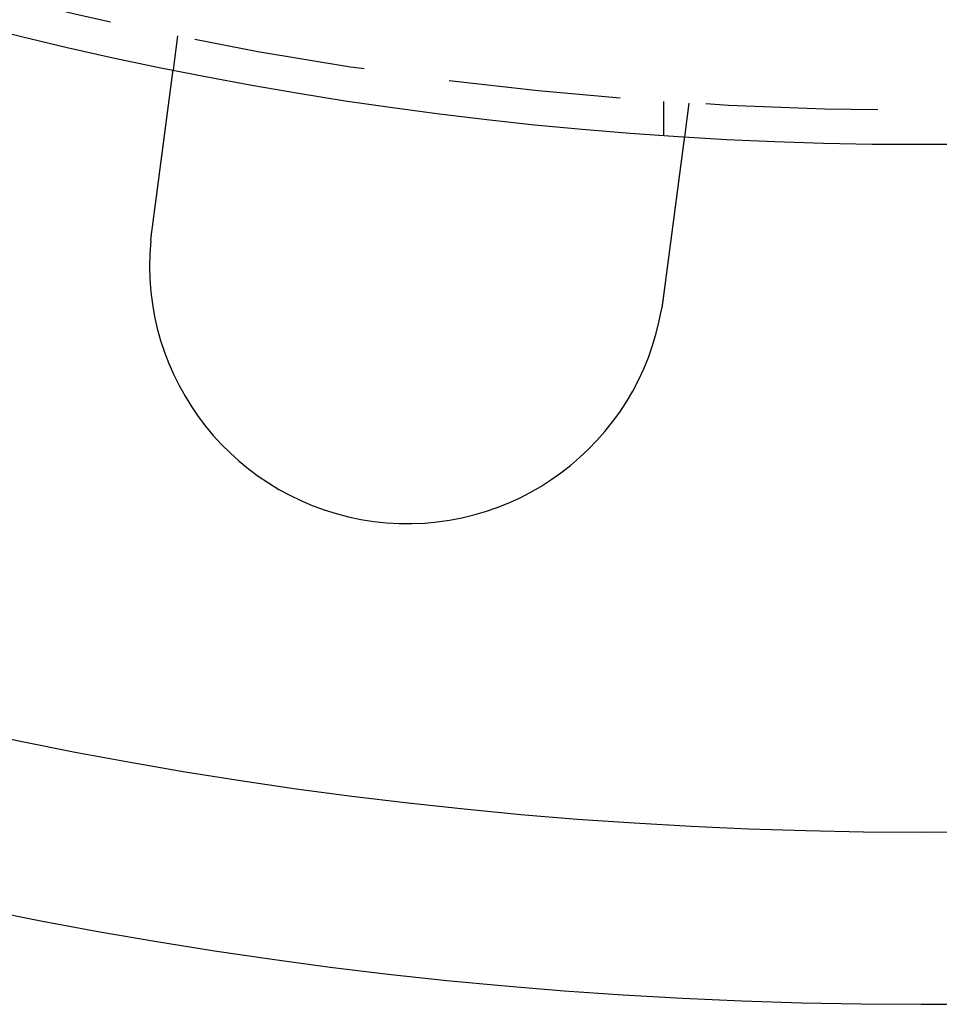
# Model space of a CAD drawing. Extents: x 0 to 1285, y -485 to 116.
# Drawn here: x 109 to 136, y -485 to -456 of the extents above; entities that cross this region are included whole.
import ezdxf

# ---------------------------------------------------------------- set-up
doc = ezdxf.new("R2010")
doc.units = 0
doc.header["$LTSCALE"] = 20
doc.linetypes.add('AUSGEZOGEN', pattern=[0])
doc.linetypes.add('VERDECKT', pattern=[0.375, 0.25, -0.125])
doc.layers.get('0').update_dxf_attribs({"linetype": 'AUSGEZOGEN'})
doc.layers.add('STEMPEL', color=3, linetype='AUSGEZOGEN')

# ---------------------------------------------------------------- blocks, each defined once
blk = doc.blocks.new('A$C8274D57A')
at = {"color": 1, "linetype": 'VERDECKT'}
for p, q in [((113.37053, -106.83242), (113.23969, -107.8262)), ((127.5, -108.74167), (127.5, -109.74402)), ((128.2422, -108.79031), (128.11137, -109.78409))]:
    blk.add_line(p, q, dxfattribs=at)
at = {"color": 3, "linetype": 'AUSGEZOGEN'}
blk.add_line((135, -135), (275, -135), dxfattribs=at)
at = {"color": 3}
for points in [[(112.619, -112.541, 0), (112.621, -112.529, 0), (112.622, -112.516, 0), (112.624, -112.503, 0), (112.626, -112.49, 0), (112.627, -112.477, 0), (112.629, -112.464, 0), (112.631, -112.451, 0), (112.633, -112.438, 0), (112.634, -112.425, 0), (112.636, -112.412, 0), (112.638, -112.399, 0), (112.639, -112.386, 0), (112.641, -112.373, 0), (112.643, -112.36, 0), (112.645, -112.347, 0), (112.646, -112.333, 0), (112.648, -112.32, 0), (112.65, -112.307, 0), (112.651, -112.294, 0), (112.653, -112.281, 0), (112.655, -112.268, 0), (112.657, -112.255, 0), (112.658, -112.241, 0), (112.66, -112.228, 0), (112.662, -112.215, 0), (112.664, -112.202, 0), (112.665, -112.189, 0), (112.667, -112.175, 0), (112.669, -112.162, 0), (112.671, -112.149, 0), (112.672, -112.136, 0), (112.674, -112.122, 0), (112.676, -112.109, 0), (112.678, -112.096, 0), (112.679, -112.083, 0), (112.681, -112.069, 0), (112.683, -112.056, 0), (112.685, -112.043, 0), (112.686, -112.029, 0), (112.688, -112.016, 0), (112.69, -112.003, 0), (112.692, -111.99, 0), (112.693, -111.976, 0), (112.695, -111.963, 0), (112.697, -111.95, 0), (112.699, -111.937, 0), (112.7, -111.923, 0), (112.702, -111.91, 0), (112.704, -111.897, 0), (112.706, -111.884, 0), (112.707, -111.87, 0), (112.709, -111.857, 0), (112.711, -111.844, 0), (112.712, -111.831, 0), (112.714, -111.818, 0), (112.716, -111.804, 0), (112.718, -111.791, 0), (112.719, -111.778, 0), (112.721, -111.765, 0), (112.723, -111.752, 0), (112.725, -111.738, 0), (112.726, -111.725, 0), (112.728, -111.712, 0), (112.73, -111.699, 0), (112.732, -111.686, 0), (112.733, -111.673, 0), (112.735, -111.66, 0), (112.737, -111.647, 0), (112.738, -111.634, 0), (112.74, -111.621, 0), (112.742, -111.608, 0), (112.744, -111.595, 0), (112.745, -111.582, 0), (112.747, -111.569, 0), (112.749, -111.556, 0), (112.75, -111.543, 0), (112.752, -111.53, 0), (112.754, -111.517, 0), (112.756, -111.504, 0), (112.757, -111.491, 0), (112.759, -111.478, 0), (112.761, -111.465, 0), (112.762, -111.452, 0), (112.764, -111.44, 0), (112.766, -111.427, 0), (112.767, -111.414, 0), (112.769, -111.401, 0), (112.771, -111.389, 0), (112.772, -111.376, 0), (112.774, -111.363, 0), (112.776, -111.351, 0), (112.777, -111.338, 0), (112.779, -111.325, 0), (112.781, -111.313, 0), (112.782, -111.3, 0), (112.784, -111.288, 0), (112.786, -111.275, 0), (112.787, -111.263, 0), (112.789, -111.25, 0), (112.791, -111.238, 0), (112.792, -111.226, 0), (112.794, -111.213, 0), (112.795, -111.201, 0), (112.797, -111.189, 0), (112.799, -111.176, 0), (112.8, -111.164, 0), (112.802, -111.152, 0), (112.803, -111.14, 0), (112.805, -111.127, 0), (112.807, -111.115, 0), (112.808, -111.103, 0), (112.81, -111.091, 0), (112.811, -111.079, 0), (112.813, -111.067, 0), (112.815, -111.055, 0), (112.816, -111.043, 0), (112.818, -111.031, 0), (112.819, -111.02, 0), (112.821, -111.008, 0), (112.822, -110.996, 0), (112.824, -110.984, 0), (112.825, -110.973, 0), (112.827, -110.961, 0), (112.829, -110.949, 0), (112.83, -110.938, 0), (112.832, -110.926, 0), (112.833, -110.915, 0), (112.835, -110.903, 0), (112.836, -110.892, 0), (112.838, -110.88, 0), (112.839, -110.869, 0), (112.841, -110.857, 0), (112.842, -110.846, 0), (112.844, -110.834, 0), (112.845, -110.823, 0), (112.847, -110.811, 0), (112.848, -110.8, 0), (112.85, -110.788, 0), (112.851, -110.777, 0), (112.853, -110.765, 0), (112.854, -110.754, 0), (112.856, -110.742, 0), (112.857, -110.731, 0), (112.859, -110.719, 0), (112.86, -110.707, 0), (112.862, -110.696, 0), (112.863, -110.684, 0), (112.865, -110.673, 0), (112.867, -110.661, 0), (112.868, -110.649, 0), (112.87, -110.638, 0), (112.871, -110.626, 0), (112.873, -110.614, 0), (112.874, -110.603, 0), (112.876, -110.591, 0), (112.877, -110.579, 0), (112.879, -110.568, 0), (112.88, -110.556, 0), (112.882, -110.544, 0), (112.883, -110.533, 0), (112.885, -110.521, 0), (112.886, -110.509, 0), (112.888, -110.498, 0), (112.89, -110.486, 0), (112.891, -110.474, 0), (112.893, -110.463, 0), (112.894, -110.451, 0), (112.896, -110.439, 0), (112.897, -110.428, 0), (112.899, -110.416, 0), (112.9, -110.404, 0), (112.902, -110.393, 0), (112.903, -110.381, 0), (112.905, -110.37, 0), (112.906, -110.358, 0), (112.908, -110.346, 0), (112.909, -110.335, 0), (112.911, -110.323, 0), (112.912, -110.312, 0), (112.914, -110.3, 0), (112.916, -110.288, 0), (112.917, -110.277, 0), (112.919, -110.265, 0), (112.92, -110.254, 0), (112.922, -110.242, 0), (112.923, -110.231, 0), (112.925, -110.219, 0), (112.926, -110.208, 0), (112.928, -110.196, 0), (112.929, -110.185, 0), (112.931, -110.173, 0), (112.932, -110.162, 0), (112.934, -110.151, 0), (112.935, -110.139, 0), (112.937, -110.128, 0), (112.938, -110.117, 0), (112.94, -110.105, 0), (112.941, -110.094, 0), (112.943, -110.083, 0), (112.944, -110.071, 0), (112.946, -110.06, 0), (112.947, -110.049, 0), (112.949, -110.038, 0), (112.95, -110.026, 0), (112.952, -110.015, 0), (112.953, -110.004, 0), (112.954, -109.993, 0), (112.956, -109.982, 0), (112.957, -109.971, 0), (112.959, -109.96, 0), (112.96, -109.949, 0), (112.962, -109.938, 0), (112.963, -109.927, 0), (112.965, -109.916, 0), (112.966, -109.905, 0), (112.968, -109.894, 0), (112.969, -109.883, 0), (112.97, -109.872, 0), (112.972, -109.861, 0), (112.973, -109.85, 0), (112.975, -109.839, 0), (112.976, -109.829, 0), (112.977, -109.818, 0), (112.979, -109.807, 0), (112.98, -109.797, 0), (112.982, -109.786, 0), (112.983, -109.775, 0), (112.984, -109.765, 0), (112.986, -109.754, 0), (112.987, -109.744, 0), (112.989, -109.733, 0), (112.99, -109.723, 0), (112.991, -109.712, 0), (112.993, -109.702, 0), (112.994, -109.691, 0), (112.996, -109.681, 0), (112.997, -109.671, 0), (112.998, -109.66, 0), (113, -109.65, 0), (113.001, -109.64, 0), (113.002, -109.63, 0), (113.004, -109.62, 0), (113.005, -109.609, 0), (113.006, -109.599, 0), (113.008, -109.589, 0), (113.009, -109.579, 0), (113.01, -109.569, 0), (113.012, -109.559, 0), (113.013, -109.549, 0), (113.014, -109.54, 0), (113.015, -109.53, 0), (113.017, -109.52, 0), (113.018, -109.51, 0), (113.019, -109.5, 0), (113.021, -109.491, 0), (113.022, -109.481, 0), (113.023, -109.471, 0), (113.024, -109.462, 0), (113.026, -109.452, 0), (113.027, -109.443, 0), (113.028, -109.433, 0), (113.029, -109.424, 0), (113.031, -109.414, 0), (113.032, -109.405, 0), (113.033, -109.396, 0), (113.034, -109.387, 0), (113.035, -109.377, 0), (113.037, -109.368, 0), (113.038, -109.359, 0), (113.039, -109.35, 0), (113.04, -109.341, 0), (113.041, -109.332, 0), (113.043, -109.323, 0), (113.044, -109.314, 0), (113.045, -109.305, 0), (113.046, -109.296, 0), (113.047, -109.287, 0), (113.048, -109.279, 0), (113.05, -109.27, 0), (113.051, -109.261, 0), (113.052, -109.252, 0), (113.053, -109.244, 0), (113.054, -109.235, 0), (113.055, -109.226, 0), (113.057, -109.218, 0), (113.058, -109.209, 0), (113.059, -109.2, 0), (113.06, -109.191, 0), (113.061, -109.183, 0), (113.062, -109.174, 0), (113.063, -109.165, 0), (113.065, -109.157, 0), (113.066, -109.148, 0), (113.067, -109.139, 0), (113.068, -109.131, 0), (113.069, -109.122, 0), (113.07, -109.113, 0), (113.071, -109.105, 0), (113.073, -109.096, 0), (113.074, -109.087, 0), (113.075, -109.079, 0), (113.076, -109.07, 0), (113.077, -109.062, 0), (113.078, -109.053, 0), (113.079, -109.045, 0), (113.08, -109.036, 0), (113.082, -109.027, 0), (113.083, -109.019, 0), (113.084, -109.01, 0), (113.085, -109.002, 0), (113.086, -108.994, 0), (113.087, -108.985, 0), (113.088, -108.977, 0), (113.089, -108.968, 0), (113.09, -108.96, 0), (113.092, -108.951, 0), (113.093, -108.943, 0), (113.094, -108.935, 0), (113.095, -108.926, 0), (113.096, -108.918, 0), (113.097, -108.91, 0), (113.098, -108.901, 0), (113.099, -108.893, 0), (113.1, -108.885, 0), (113.101, -108.877, 0), (113.102, -108.868, 0), (113.104, -108.86, 0), (113.105, -108.852, 0), (113.106, -108.844, 0), (113.107, -108.836, 0), (113.108, -108.828, 0), (113.109, -108.82, 0), (113.11, -108.812, 0), (113.111, -108.804, 0), (113.112, -108.796, 0), (113.113, -108.788, 0), (113.114, -108.78, 0), (113.115, -108.772, 0), (113.116, -108.764, 0), (113.117, -108.756, 0), (113.118, -108.748, 0), (113.119, -108.74, 0), (113.12, -108.733, 0), (113.121, -108.725, 0), (113.122, -108.717, 0), (113.123, -108.709, 0), (113.124, -108.702, 0), (113.125, -108.694, 0), (113.126, -108.687, 0), (113.127, -108.679, 0), (113.128, -108.671, 0), (113.129, -108.664, 0), (113.13, -108.656, 0), (113.131, -108.649, 0), (113.132, -108.642, 0), (113.133, -108.634, 0), (113.134, -108.627, 0), (113.135, -108.62, 0), (113.136, -108.612, 0), (113.137, -108.605, 0), (113.138, -108.598, 0), (113.139, -108.591, 0), (113.14, -108.583, 0), (113.141, -108.576, 0), (113.142, -108.569, 0), (113.143, -108.562, 0), (113.144, -108.555, 0), (113.145, -108.548, 0), (113.146, -108.541, 0), (113.146, -108.534, 0), (113.147, -108.527, 0), (113.148, -108.521, 0), (113.149, -108.514, 0), (113.15, -108.507, 0), (113.151, -108.5, 0), (113.152, -108.494, 0), (113.153, -108.487, 0), (113.154, -108.48, 0), (113.154, -108.474, 0), (113.155, -108.467, 0), (113.156, -108.461, 0), (113.157, -108.454, 0), (113.158, -108.448, 0), (113.159, -108.441, 0), (113.16, -108.435, 0), (113.16, -108.429, 0), (113.161, -108.422, 0), (113.162, -108.416, 0), (113.163, -108.41, 0), (113.164, -108.404, 0), (113.165, -108.397, 0), (113.165, -108.391, 0), (113.166, -108.385, 0), (113.167, -108.379, 0), (113.168, -108.373, 0), (113.168, -108.367, 0), (113.169, -108.361, 0), (113.17, -108.355, 0), (113.171, -108.349, 0), (113.172, -108.344, 0), (113.172, -108.338, 0), (113.173, -108.332, 0), (113.174, -108.326, 0), (113.175, -108.321, 0), (113.175, -108.315, 0), (113.176, -108.31, 0), (113.177, -108.304, 0), (113.178, -108.298, 0), (113.178, -108.293, 0), (113.179, -108.288, 0), (113.18, -108.282, 0), (113.18, -108.277, 0), (113.181, -108.272, 0), (113.182, -108.266, 0), (113.182, -108.261, 0), (113.183, -108.256, 0), (113.184, -108.251, 0), (113.184, -108.246, 0), (113.185, -108.241, 0), (113.186, -108.236, 0), (113.186, -108.231, 0), (113.187, -108.226, 0), (113.188, -108.221, 0), (113.188, -108.216, 0), (113.189, -108.211, 0), (113.19, -108.206, 0), (113.19, -108.201, 0), (113.191, -108.197, 0), (113.192, -108.192, 0), (113.192, -108.187, 0), (113.193, -108.183, 0), (113.193, -108.178, 0), (113.194, -108.174, 0), (113.195, -108.169, 0), (113.195, -108.164, 0), (113.196, -108.16, 0), (113.196, -108.155, 0), (113.197, -108.151, 0), (113.198, -108.146, 0), (113.198, -108.142, 0), (113.199, -108.137, 0), (113.199, -108.133, 0), (113.2, -108.128, 0), (113.2, -108.124, 0), (113.201, -108.12, 0), (113.202, -108.115, 0), (113.202, -108.111, 0), (113.203, -108.107, 0), (113.203, -108.103, 0), (113.204, -108.098, 0), (113.204, -108.094, 0), (113.205, -108.09, 0), (113.206, -108.086, 0), (113.206, -108.082, 0), (113.207, -108.078, 0), (113.207, -108.073, 0), (113.208, -108.069, 0), (113.208, -108.065, 0), (113.209, -108.061, 0), (113.209, -108.057, 0), (113.21, -108.053, 0), (113.21, -108.05, 0), (113.211, -108.046, 0), (113.211, -108.042, 0), (113.212, -108.038, 0), (113.212, -108.034, 0), (113.213, -108.03, 0), (113.213, -108.027, 0), (113.214, -108.023, 0), (113.214, -108.019, 0), (113.215, -108.015, 0), (113.215, -108.012, 0), (113.216, -108.008, 0), (113.216, -108.005, 0), (113.217, -108.001, 0), (113.217, -107.998, 0), (113.218, -107.994, 0), (113.218, -107.991, 0), (113.218, -107.987, 0), (113.219, -107.984, 0), (113.219, -107.981, 0), (113.22, -107.977, 0), (113.22, -107.974, 0), (113.221, -107.971, 0), (113.221, -107.968, 0), (113.222, -107.964, 0), (113.222, -107.961, 0), (113.222, -107.958, 0), (113.223, -107.955, 0), (113.223, -107.952, 0), (113.224, -107.949, 0), (113.224, -107.946, 0), (113.224, -107.943, 0), (113.225, -107.94, 0), (113.225, -107.937, 0), (113.225, -107.934, 0), (113.226, -107.932, 0), (113.226, -107.929, 0), (113.227, -107.926, 0), (113.227, -107.924, 0), (113.227, -107.921, 0), (113.228, -107.918, 0), (113.228, -107.916, 0), (113.228, -107.913, 0), (113.229, -107.911, 0), (113.229, -107.908, 0), (113.229, -107.906, 0), (113.23, -107.903, 0), (113.23, -107.901, 0), (113.23, -107.899, 0), (113.23, -107.897, 0), (113.231, -107.894, 0), (113.231, -107.892, 0), (113.231, -107.89, 0), (113.232, -107.888, 0), (113.232, -107.886, 0), (113.232, -107.884, 0), (113.232, -107.882, 0), (113.233, -107.88, 0), (113.233, -107.878, 0), (113.233, -107.876, 0), (113.233, -107.874, 0), (113.234, -107.872, 0), (113.234, -107.87, 0), (113.234, -107.869, 0), (113.234, -107.867, 0), (113.235, -107.865, 0), (113.235, -107.864, 0), (113.235, -107.862, 0), (113.235, -107.861, 0), (113.235, -107.859, 0), (113.236, -107.858, 0), (113.236, -107.856, 0), (113.236, -107.855, 0), (113.236, -107.853, 0), (113.236, -107.852, 0), (113.236, -107.851, 0), (113.237, -107.849, 0), (113.237, -107.848, 0), (113.237, -107.847, 0), (113.237, -107.846, 0), (113.237, -107.845, 0), (113.237, -107.843, 0), (113.238, -107.842, 0), (113.238, -107.841, 0), (113.238, -107.84, 0), (113.238, -107.839, 0), (113.238, -107.838, 0), (113.238, -107.838, 0), (113.238, -107.837, 0), (113.238, -107.836, 0), (113.239, -107.835, 0), (113.239, -107.834, 0), (113.239, -107.834, 0), (113.239, -107.833, 0), (113.239, -107.832, 0), (113.239, -107.832, 0), (113.239, -107.831, 0), (113.239, -107.83, 0), (113.239, -107.83, 0), (113.239, -107.829, 0), (113.239, -107.829, 0), (113.239, -107.829, 0), (113.239, -107.828, 0), (113.239, -107.828, 0), (113.24, -107.828, 0), (113.24, -107.827, 0), (113.24, -107.827, 0), (113.24, -107.827, 0), (113.24, -107.827, 0), (113.24, -107.826, 0), (113.24, -107.826, 0), (113.24, -107.826, 0), (113.24, -107.826, 0), (113.24, -107.826, 0)], [(128.111, -109.784, 0), (128.111, -109.784, 0), (128.111, -109.784, 0), (128.111, -109.784, 0), (128.111, -109.784, 0), (128.111, -109.785, 0), (128.111, -109.785, 0), (128.111, -109.785, 0), (128.111, -109.785, 0), (128.111, -109.785, 0), (128.111, -109.786, 0), (128.111, -109.786, 0), (128.111, -109.786, 0), (128.111, -109.787, 0), (128.111, -109.787, 0), (128.111, -109.788, 0), (128.111, -109.788, 0), (128.111, -109.789, 0), (128.111, -109.789, 0), (128.111, -109.79, 0), (128.11, -109.791, 0), (128.11, -109.791, 0), (128.11, -109.792, 0), (128.11, -109.793, 0), (128.11, -109.794, 0), (128.11, -109.795, 0), (128.11, -109.795, 0), (128.11, -109.796, 0), (128.11, -109.797, 0), (128.11, -109.798, 0), (128.109, -109.799, 0), (128.109, -109.8, 0), (128.109, -109.801, 0), (128.109, -109.802, 0), (128.109, -109.804, 0), (128.109, -109.805, 0), (128.108, -109.806, 0), (128.108, -109.807, 0), (128.108, -109.808, 0), (128.108, -109.81, 0), (128.108, -109.811, 0), (128.108, -109.813, 0), (128.107, -109.814, 0), (128.107, -109.815, 0), (128.107, -109.817, 0), (128.107, -109.818, 0), (128.107, -109.82, 0), (128.106, -109.822, 0), (128.106, -109.823, 0), (128.106, -109.825, 0), (128.106, -109.827, 0), (128.106, -109.828, 0), (128.105, -109.83, 0), (128.105, -109.832, 0), (128.105, -109.834, 0), (128.105, -109.836, 0), (128.104, -109.838, 0), (128.104, -109.84, 0), (128.104, -109.842, 0), (128.104, -109.844, 0), (128.103, -109.846, 0), (128.103, -109.848, 0), (128.103, -109.85, 0), (128.102, -109.852, 0), (128.102, -109.854, 0), (128.102, -109.857, 0), (128.102, -109.859, 0), (128.101, -109.861, 0), (128.101, -109.864, 0), (128.101, -109.866, 0), (128.1, -109.869, 0), (128.1, -109.871, 0), (128.1, -109.874, 0), (128.099, -109.876, 0), (128.099, -109.879, 0), (128.099, -109.881, 0), (128.098, -109.884, 0), (128.098, -109.887, 0), (128.097, -109.89, 0), (128.097, -109.892, 0), (128.097, -109.895, 0), (128.096, -109.898, 0), (128.096, -109.901, 0), (128.096, -109.904, 0), (128.095, -109.907, 0), (128.095, -109.91, 0), (128.094, -109.913, 0), (128.094, -109.916, 0), (128.094, -109.919, 0), (128.093, -109.922, 0), (128.093, -109.925, 0), (128.092, -109.929, 0), (128.092, -109.932, 0), (128.091, -109.935, 0), (128.091, -109.938, 0), (128.091, -109.942, 0), (128.09, -109.945, 0), (128.09, -109.949, 0), (128.089, -109.952, 0), (128.089, -109.956, 0), (128.088, -109.959, 0), (128.088, -109.963, 0), (128.087, -109.966, 0), (128.087, -109.97, 0), (128.086, -109.973, 0), (128.086, -109.977, 0), (128.085, -109.981, 0), (128.085, -109.984, 0), (128.084, -109.988, 0), (128.084, -109.992, 0), (128.083, -109.996, 0), (128.083, -110, 0), (128.082, -110.004, 0), (128.082, -110.007, 0), (128.081, -110.011, 0), (128.081, -110.015, 0), (128.08, -110.019, 0), (128.08, -110.023, 0), (128.079, -110.027, 0), (128.079, -110.031, 0), (128.078, -110.035, 0), (128.078, -110.04, 0), (128.077, -110.044, 0), (128.077, -110.048, 0), (128.076, -110.052, 0), (128.076, -110.056, 0), (128.075, -110.06, 0), (128.074, -110.065, 0), (128.074, -110.069, 0), (128.073, -110.073, 0), (128.073, -110.078, 0), (128.072, -110.082, 0), (128.072, -110.086, 0), (128.071, -110.091, 0), (128.07, -110.095, 0), (128.07, -110.1, 0), (128.069, -110.104, 0), (128.069, -110.109, 0), (128.068, -110.113, 0), (128.067, -110.118, 0), (128.067, -110.122, 0), (128.066, -110.127, 0), (128.066, -110.131, 0), (128.065, -110.136, 0), (128.064, -110.141, 0), (128.064, -110.145, 0), (128.063, -110.15, 0), (128.063, -110.155, 0), (128.062, -110.159, 0), (128.061, -110.164, 0), (128.061, -110.169, 0), (128.06, -110.174, 0), (128.059, -110.179, 0), (128.059, -110.183, 0), (128.058, -110.188, 0), (128.057, -110.193, 0), (128.057, -110.198, 0), (128.056, -110.203, 0), (128.055, -110.209, 0), (128.055, -110.214, 0), (128.054, -110.219, 0), (128.053, -110.224, 0), (128.053, -110.229, 0), (128.052, -110.235, 0), (128.051, -110.24, 0), (128.051, -110.245, 0), (128.05, -110.251, 0), (128.049, -110.256, 0), (128.048, -110.262, 0), (128.048, -110.267, 0), (128.047, -110.273, 0), (128.046, -110.279, 0), (128.046, -110.284, 0), (128.045, -110.29, 0), (128.044, -110.296, 0), (128.043, -110.302, 0), (128.042, -110.307, 0), (128.042, -110.313, 0), (128.041, -110.319, 0), (128.04, -110.325, 0), (128.039, -110.331, 0), (128.039, -110.337, 0), (128.038, -110.343, 0), (128.037, -110.349, 0), (128.036, -110.355, 0), (128.035, -110.361, 0), (128.035, -110.368, 0), (128.034, -110.374, 0), (128.033, -110.38, 0), (128.032, -110.386, 0), (128.031, -110.393, 0), (128.03, -110.399, 0), (128.03, -110.406, 0), (128.029, -110.412, 0), (128.028, -110.419, 0), (128.027, -110.425, 0), (128.026, -110.432, 0), (128.025, -110.438, 0), (128.024, -110.445, 0), (128.024, -110.452, 0), (128.023, -110.458, 0), (128.022, -110.465, 0), (128.021, -110.472, 0), (128.02, -110.479, 0), (128.019, -110.485, 0), (128.018, -110.492, 0), (128.017, -110.499, 0), (128.016, -110.506, 0), (128.015, -110.513, 0), (128.014, -110.52, 0), (128.014, -110.527, 0), (128.013, -110.534, 0), (128.012, -110.541, 0), (128.011, -110.549, 0), (128.01, -110.556, 0), (128.009, -110.563, 0), (128.008, -110.57, 0), (128.007, -110.577, 0), (128.006, -110.585, 0), (128.005, -110.592, 0), (128.004, -110.6, 0), (128.003, -110.607, 0), (128.002, -110.614, 0), (128.001, -110.622, 0), (128, -110.629, 0), (127.999, -110.637, 0), (127.998, -110.644, 0), (127.997, -110.652, 0), (127.996, -110.66, 0), (127.995, -110.667, 0), (127.994, -110.675, 0), (127.993, -110.683, 0), (127.992, -110.691, 0), (127.991, -110.698, 0), (127.99, -110.706, 0), (127.989, -110.714, 0), (127.988, -110.722, 0), (127.987, -110.73, 0), (127.986, -110.738, 0), (127.985, -110.746, 0), (127.984, -110.754, 0), (127.983, -110.762, 0), (127.982, -110.77, 0), (127.981, -110.778, 0), (127.98, -110.786, 0), (127.978, -110.794, 0), (127.977, -110.802, 0), (127.976, -110.81, 0), (127.975, -110.818, 0), (127.974, -110.826, 0), (127.973, -110.835, 0), (127.972, -110.843, 0), (127.971, -110.851, 0), (127.97, -110.859, 0), (127.969, -110.868, 0), (127.968, -110.876, 0), (127.967, -110.884, 0), (127.965, -110.893, 0), (127.964, -110.901, 0), (127.963, -110.909, 0), (127.962, -110.918, 0), (127.961, -110.926, 0), (127.96, -110.935, 0), (127.959, -110.943, 0), (127.958, -110.951, 0), (127.957, -110.96, 0), (127.955, -110.968, 0), (127.954, -110.977, 0), (127.953, -110.985, 0), (127.952, -110.994, 0), (127.951, -111.002, 0), (127.95, -111.011, 0), (127.949, -111.02, 0), (127.948, -111.028, 0), (127.946, -111.037, 0), (127.945, -111.045, 0), (127.944, -111.054, 0), (127.943, -111.063, 0), (127.942, -111.071, 0), (127.941, -111.08, 0), (127.94, -111.088, 0), (127.939, -111.097, 0), (127.937, -111.106, 0), (127.936, -111.114, 0), (127.935, -111.123, 0), (127.934, -111.132, 0), (127.933, -111.141, 0), (127.932, -111.149, 0), (127.93, -111.158, 0), (127.929, -111.167, 0), (127.928, -111.175, 0), (127.927, -111.184, 0), (127.926, -111.193, 0), (127.925, -111.202, 0), (127.924, -111.21, 0), (127.922, -111.219, 0), (127.921, -111.228, 0), (127.92, -111.237, 0), (127.919, -111.245, 0), (127.918, -111.254, 0), (127.917, -111.263, 0), (127.916, -111.272, 0), (127.914, -111.281, 0), (127.913, -111.29, 0), (127.912, -111.299, 0), (127.911, -111.308, 0), (127.91, -111.317, 0), (127.908, -111.326, 0), (127.907, -111.335, 0), (127.906, -111.344, 0), (127.905, -111.354, 0), (127.903, -111.363, 0), (127.902, -111.372, 0), (127.901, -111.382, 0), (127.9, -111.391, 0), (127.899, -111.401, 0), (127.897, -111.41, 0), (127.896, -111.42, 0), (127.895, -111.429, 0), (127.894, -111.439, 0), (127.892, -111.449, 0), (127.891, -111.458, 0), (127.89, -111.468, 0), (127.888, -111.478, 0), (127.887, -111.488, 0), (127.886, -111.497, 0), (127.884, -111.507, 0), (127.883, -111.517, 0), (127.882, -111.527, 0), (127.881, -111.537, 0), (127.879, -111.547, 0), (127.878, -111.557, 0), (127.877, -111.567, 0), (127.875, -111.578, 0), (127.874, -111.588, 0), (127.873, -111.598, 0), (127.871, -111.608, 0), (127.87, -111.618, 0), (127.869, -111.629, 0), (127.867, -111.639, 0), (127.866, -111.649, 0), (127.864, -111.66, 0), (127.863, -111.67, 0), (127.862, -111.681, 0), (127.86, -111.691, 0), (127.859, -111.702, 0), (127.858, -111.712, 0), (127.856, -111.723, 0), (127.855, -111.733, 0), (127.853, -111.744, 0), (127.852, -111.755, 0), (127.851, -111.765, 0), (127.849, -111.776, 0), (127.848, -111.787, 0), (127.846, -111.797, 0), (127.845, -111.808, 0), (127.843, -111.819, 0), (127.842, -111.83, 0), (127.841, -111.841, 0), (127.839, -111.852, 0), (127.838, -111.863, 0), (127.836, -111.874, 0), (127.835, -111.884, 0), (127.833, -111.895, 0), (127.832, -111.907, 0), (127.83, -111.918, 0), (127.829, -111.929, 0), (127.828, -111.94, 0), (127.826, -111.951, 0), (127.825, -111.962, 0), (127.823, -111.973, 0), (127.822, -111.984, 0), (127.82, -111.995, 0), (127.819, -112.007, 0), (127.817, -112.018, 0), (127.816, -112.029, 0), (127.814, -112.041, 0), (127.813, -112.052, 0), (127.811, -112.063, 0), (127.81, -112.074, 0), (127.808, -112.086, 0), (127.807, -112.097, 0), (127.805, -112.109, 0), (127.804, -112.12, 0), (127.802, -112.131, 0), (127.801, -112.143, 0), (127.799, -112.154, 0), (127.798, -112.166, 0), (127.796, -112.177, 0), (127.795, -112.189, 0), (127.793, -112.2, 0), (127.792, -112.212, 0), (127.79, -112.223, 0), (127.789, -112.235, 0), (127.787, -112.246, 0), (127.786, -112.258, 0), (127.784, -112.27, 0), (127.783, -112.281, 0), (127.781, -112.293, 0), (127.78, -112.304, 0), (127.778, -112.316, 0), (127.777, -112.328, 0), (127.775, -112.339, 0), (127.773, -112.351, 0), (127.772, -112.362, 0), (127.77, -112.374, 0), (127.769, -112.386, 0), (127.767, -112.397, 0), (127.766, -112.409, 0), (127.764, -112.421, 0), (127.763, -112.432, 0), (127.761, -112.444, 0), (127.76, -112.456, 0), (127.758, -112.467, 0), (127.757, -112.479, 0), (127.755, -112.491, 0), (127.754, -112.502, 0), (127.752, -112.514, 0), (127.75, -112.526, 0), (127.749, -112.537, 0), (127.747, -112.549, 0), (127.746, -112.561, 0), (127.744, -112.572, 0), (127.743, -112.584, 0), (127.741, -112.595, 0), (127.74, -112.607, 0), (127.738, -112.619, 0), (127.737, -112.63, 0), (127.735, -112.642, 0), (127.734, -112.654, 0), (127.732, -112.665, 0), (127.731, -112.677, 0), (127.729, -112.688, 0), (127.727, -112.7, 0), (127.726, -112.712, 0), (127.724, -112.723, 0), (127.723, -112.735, 0), (127.721, -112.746, 0), (127.72, -112.758, 0), (127.718, -112.769, 0), (127.717, -112.781, 0), (127.715, -112.792, 0), (127.714, -112.804, 0), (127.712, -112.815, 0), (127.711, -112.827, 0), (127.709, -112.838, 0), (127.708, -112.85, 0), (127.706, -112.861, 0), (127.705, -112.872, 0), (127.703, -112.884, 0), (127.702, -112.895, 0), (127.7, -112.907, 0), (127.699, -112.919, 0), (127.697, -112.93, 0), (127.696, -112.942, 0), (127.694, -112.954, 0), (127.693, -112.966, 0), (127.691, -112.977, 0), (127.689, -112.989, 0), (127.688, -113.001, 0), (127.686, -113.013, 0), (127.685, -113.025, 0), (127.683, -113.037, 0), (127.682, -113.049, 0), (127.68, -113.061, 0), (127.678, -113.073, 0), (127.677, -113.085, 0), (127.675, -113.097, 0), (127.674, -113.11, 0), (127.672, -113.122, 0), (127.67, -113.134, 0), (127.669, -113.146, 0), (127.667, -113.159, 0), (127.665, -113.171, 0), (127.664, -113.183, 0), (127.662, -113.196, 0), (127.661, -113.208, 0), (127.659, -113.221, 0), (127.657, -113.233, 0), (127.656, -113.246, 0), (127.654, -113.258, 0), (127.652, -113.271, 0), (127.651, -113.283, 0), (127.649, -113.296, 0), (127.647, -113.309, 0), (127.646, -113.321, 0), (127.644, -113.334, 0), (127.642, -113.347, 0), (127.641, -113.359, 0), (127.639, -113.372, 0), (127.637, -113.385, 0), (127.636, -113.398, 0), (127.634, -113.41, 0), (127.632, -113.423, 0), (127.631, -113.436, 0), (127.629, -113.449, 0), (127.627, -113.462, 0), (127.625, -113.475, 0), (127.624, -113.488, 0), (127.622, -113.501, 0), (127.62, -113.513, 0), (127.619, -113.526, 0), (127.617, -113.539, 0), (127.615, -113.552, 0), (127.614, -113.565, 0), (127.612, -113.578, 0), (127.61, -113.592, 0), (127.608, -113.605, 0), (127.607, -113.618, 0), (127.605, -113.631, 0), (127.603, -113.644, 0), (127.601, -113.657, 0), (127.6, -113.67, 0), (127.598, -113.683, 0), (127.596, -113.696, 0), (127.595, -113.71, 0), (127.593, -113.723, 0), (127.591, -113.736, 0), (127.589, -113.749, 0), (127.588, -113.762, 0), (127.586, -113.775, 0), (127.584, -113.789, 0), (127.582, -113.802, 0), (127.581, -113.815, 0), (127.579, -113.828, 0), (127.577, -113.842, 0), (127.575, -113.855, 0), (127.574, -113.868, 0), (127.572, -113.881, 0), (127.57, -113.895, 0), (127.568, -113.908, 0), (127.567, -113.921, 0), (127.565, -113.934, 0), (127.563, -113.948, 0), (127.561, -113.961, 0), (127.56, -113.974, 0), (127.558, -113.987, 0), (127.556, -114.001, 0), (127.554, -114.014, 0), (127.553, -114.027, 0), (127.551, -114.04, 0), (127.549, -114.054, 0), (127.548, -114.067, 0), (127.546, -114.08, 0), (127.544, -114.093, 0), (127.542, -114.107, 0), (127.541, -114.12, 0), (127.539, -114.133, 0), (127.537, -114.146, 0), (127.535, -114.16, 0), (127.534, -114.173, 0), (127.532, -114.186, 0), (127.53, -114.199, 0), (127.528, -114.212, 0), (127.527, -114.226, 0), (127.525, -114.239, 0), (127.523, -114.252, 0), (127.521, -114.265, 0), (127.52, -114.278, 0), (127.518, -114.291, 0), (127.516, -114.304, 0), (127.515, -114.318, 0), (127.513, -114.331, 0), (127.511, -114.344, 0), (127.509, -114.357, 0), (127.508, -114.37, 0), (127.506, -114.383, 0), (127.504, -114.396, 0), (127.503, -114.409, 0), (127.501, -114.422, 0), (127.499, -114.435, 0), (127.497, -114.448, 0), (127.496, -114.461, 0), (127.494, -114.474, 0), (127.492, -114.487, 0), (127.491, -114.499, 0)], [(112.59, -112.795, 0), (112.59, -112.793, 0), (112.59, -112.791, 0), (112.59, -112.789, 0), (112.591, -112.787, 0), (112.591, -112.785, 0), (112.591, -112.783, 0), (112.591, -112.781, 0), (112.591, -112.779, 0), (112.592, -112.777, 0), (112.592, -112.775, 0), (112.592, -112.773, 0), (112.592, -112.771, 0), (112.592, -112.769, 0), (112.593, -112.767, 0), (112.593, -112.765, 0), (112.593, -112.763, 0), (112.593, -112.761, 0), (112.593, -112.759, 0), (112.594, -112.757, 0), (112.594, -112.755, 0), (112.594, -112.753, 0), (112.594, -112.751, 0), (112.595, -112.749, 0), (112.595, -112.747, 0), (112.595, -112.745, 0), (112.595, -112.743, 0), (112.595, -112.741, 0), (112.596, -112.739, 0), (112.596, -112.737, 0), (112.596, -112.735, 0), (112.596, -112.733, 0), (112.596, -112.731, 0), (112.597, -112.729, 0), (112.597, -112.727, 0), (112.597, -112.725, 0), (112.597, -112.723, 0), (112.597, -112.721, 0), (112.598, -112.719, 0), (112.598, -112.717, 0), (112.598, -112.715, 0), (112.598, -112.713, 0), (112.599, -112.711, 0), (112.599, -112.709, 0), (112.599, -112.707, 0), (112.599, -112.705, 0), (112.599, -112.703, 0), (112.6, -112.701, 0), (112.6, -112.699, 0), (112.6, -112.697, 0), (112.6, -112.695, 0), (112.601, -112.693, 0), (112.601, -112.691, 0), (112.601, -112.689, 0), (112.601, -112.687, 0), (112.601, -112.685, 0), (112.602, -112.683, 0), (112.602, -112.681, 0), (112.602, -112.679, 0), (112.602, -112.677, 0), (112.603, -112.675, 0), (112.603, -112.673, 0), (112.603, -112.671, 0), (112.603, -112.669, 0), (112.603, -112.667, 0), (112.604, -112.665, 0), (112.604, -112.663, 0), (112.604, -112.661, 0), (112.604, -112.659, 0), (112.605, -112.657, 0), (112.605, -112.655, 0), (112.605, -112.653, 0), (112.605, -112.651, 0), (112.606, -112.649, 0), (112.606, -112.647, 0), (112.606, -112.645, 0), (112.606, -112.643, 0), (112.606, -112.641, 0), (112.607, -112.639, 0), (112.607, -112.637, 0), (112.607, -112.635, 0), (112.607, -112.633, 0), (112.608, -112.631, 0), (112.608, -112.629, 0), (112.608, -112.627, 0), (112.608, -112.625, 0), (112.609, -112.623, 0), (112.609, -112.621, 0), (112.609, -112.619, 0), (112.609, -112.617, 0), (112.61, -112.615, 0), (112.61, -112.613, 0), (112.61, -112.611, 0), (112.61, -112.609, 0), (112.611, -112.607, 0), (112.611, -112.605, 0), (112.611, -112.603, 0), (112.611, -112.601, 0), (112.612, -112.599, 0), (112.612, -112.597, 0), (112.612, -112.595, 0), (112.612, -112.593, 0), (112.613, -112.591, 0), (112.613, -112.589, 0), (112.613, -112.587, 0), (112.613, -112.585, 0), (112.614, -112.583, 0), (112.614, -112.581, 0), (112.614, -112.579, 0), (112.614, -112.577, 0), (112.615, -112.575, 0), (112.615, -112.573, 0), (112.615, -112.571, 0), (112.615, -112.569, 0), (112.616, -112.567, 0), (112.616, -112.565, 0), (112.616, -112.563, 0), (112.616, -112.561, 0), (112.617, -112.559, 0), (112.617, -112.557, 0), (112.617, -112.555, 0), (112.617, -112.553, 0), (112.618, -112.551, 0), (112.618, -112.549, 0), (112.618, -112.547, 0), (112.618, -112.545, 0), (112.619, -112.543, 0), (112.619, -112.541, 0)], [(127.491, -114.499, 0), (127.49, -114.501, 0), (127.49, -114.503, 0), (127.49, -114.505, 0), (127.49, -114.507, 0), (127.489, -114.509, 0), (127.489, -114.511, 0), (127.489, -114.513, 0), (127.488, -114.515, 0), (127.488, -114.517, 0), (127.488, -114.519, 0), (127.488, -114.521, 0), (127.487, -114.523, 0), (127.487, -114.525, 0), (127.487, -114.527, 0), (127.487, -114.529, 0), (127.486, -114.531, 0), (127.486, -114.533, 0), (127.486, -114.535, 0), (127.485, -114.537, 0), (127.485, -114.539, 0), (127.485, -114.541, 0), (127.485, -114.543, 0), (127.484, -114.545, 0), (127.484, -114.547, 0), (127.484, -114.549, 0), (127.484, -114.551, 0), (127.483, -114.553, 0), (127.483, -114.555, 0), (127.483, -114.557, 0), (127.482, -114.559, 0), (127.482, -114.561, 0), (127.482, -114.563, 0), (127.482, -114.565, 0), (127.481, -114.567, 0), (127.481, -114.569, 0), (127.481, -114.571, 0), (127.48, -114.573, 0), (127.48, -114.575, 0), (127.48, -114.577, 0), (127.48, -114.579, 0), (127.479, -114.581, 0), (127.479, -114.583, 0), (127.479, -114.585, 0), (127.479, -114.587, 0), (127.478, -114.589, 0), (127.478, -114.591, 0), (127.478, -114.593, 0), (127.477, -114.595, 0), (127.477, -114.597, 0), (127.477, -114.599, 0), (127.476, -114.601, 0), (127.476, -114.603, 0), (127.476, -114.605, 0), (127.476, -114.607, 0), (127.475, -114.609, 0), (127.475, -114.611, 0), (127.475, -114.613, 0), (127.474, -114.615, 0), (127.474, -114.617, 0), (127.474, -114.619, 0), (127.474, -114.621, 0), (127.473, -114.623, 0), (127.473, -114.625, 0), (127.473, -114.627, 0), (127.472, -114.629, 0), (127.472, -114.631, 0), (127.472, -114.633, 0), (127.471, -114.635, 0), (127.471, -114.637, 0), (127.471, -114.639, 0), (127.471, -114.641, 0), (127.47, -114.643, 0), (127.47, -114.645, 0), (127.47, -114.647, 0), (127.469, -114.649, 0), (127.469, -114.651, 0), (127.469, -114.653, 0), (127.468, -114.655, 0), (127.468, -114.657, 0), (127.468, -114.659, 0), (127.468, -114.661, 0), (127.467, -114.663, 0), (127.467, -114.665, 0), (127.467, -114.667, 0), (127.466, -114.669, 0), (127.466, -114.671, 0), (127.466, -114.673, 0), (127.465, -114.675, 0), (127.465, -114.677, 0), (127.465, -114.679, 0), (127.464, -114.681, 0), (127.464, -114.683, 0), (127.464, -114.685, 0), (127.464, -114.687, 0), (127.463, -114.689, 0), (127.463, -114.691, 0), (127.463, -114.693, 0), (127.462, -114.695, 0), (127.462, -114.697, 0), (127.462, -114.699, 0), (127.461, -114.701, 0), (127.461, -114.702, 0), (127.461, -114.704, 0), (127.46, -114.706, 0), (127.46, -114.708, 0), (127.46, -114.71, 0), (127.459, -114.712, 0), (127.459, -114.714, 0), (127.459, -114.716, 0), (127.458, -114.718, 0), (127.458, -114.72, 0), (127.458, -114.722, 0), (127.457, -114.724, 0), (127.457, -114.726, 0), (127.457, -114.728, 0), (127.457, -114.73, 0), (127.456, -114.732, 0), (127.456, -114.734, 0), (127.456, -114.736, 0), (127.455, -114.738, 0), (127.455, -114.74, 0), (127.455, -114.742, 0), (127.454, -114.744, 0), (127.454, -114.746, 0), (127.454, -114.748, 0), (127.453, -114.75, 0), (127.453, -114.752, 0)]]:
    blk.add_polyline3d(points, dxfattribs=at)
at = {"color": 3, "linetype": 'AUSGEZOGEN'}
for radius in [130, 110]:
    blk.add_circle((135, 0), radius, dxfattribs=at)
at = {"color": 1, "linetype": 'VERDECKT'}
blk.add_circle((135, 0), 109, dxfattribs=at)
at = {"color": 3, "linetype": 'AUSGEZOGEN'}
for centre, radius, start, end in [((135, 0), 135, 90, 270), ((120.05475, -113.52044), 7.5, 174.451937, 350.548063)]:
    blk.add_arc(centre, radius, start, end, dxfattribs=at)

msp = doc.modelspace()

# ---------------------------------------------------------------- block references
at = {"layer": 'STEMPEL'}
msp.add_blockref('A$C8274D57A', (0, -350), dxfattribs=at)

doc.saveas('drawing.dxf')
